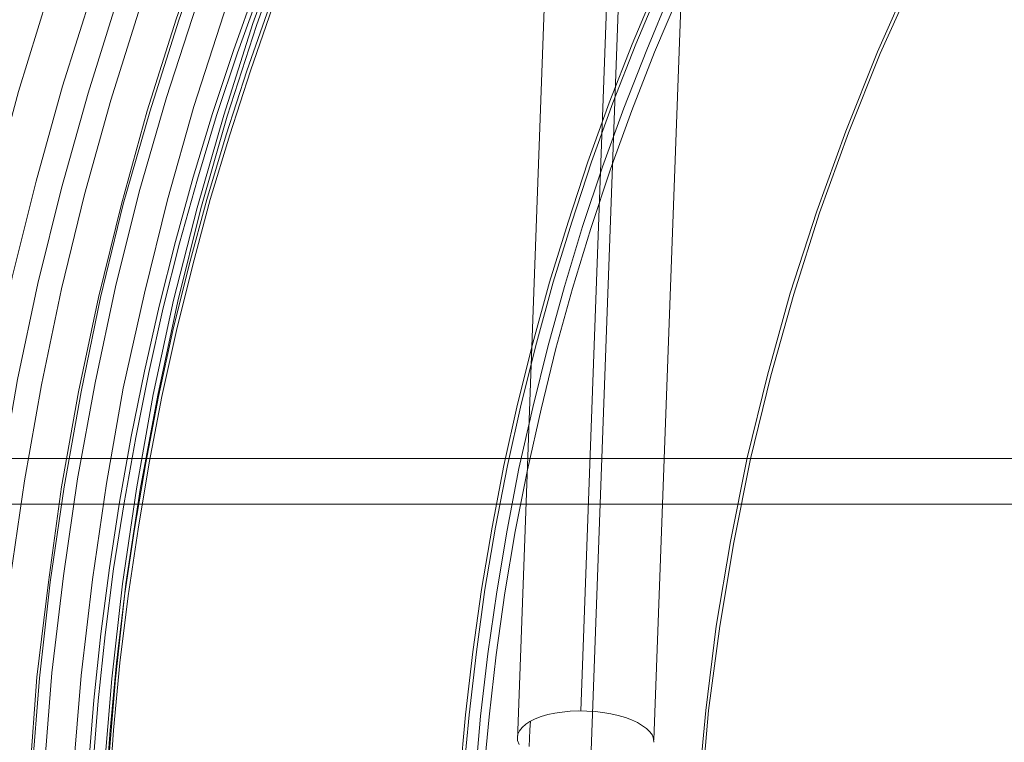
# Model space of a CAD drawing. Units: millimetres. Extents: x 954 to 4773, y -356 to 7444.
# Drawn here: x 1900 to 1986, y 3564 to 3627 of the extents above; entities that cross this region are included whole.
import ezdxf

# ---------------------------------------------------------------- set-up
doc = ezdxf.new("R2010")
doc.units = ezdxf.units.MM
doc.layers.add('dæk', color=250, linetype='Continuous', lineweight=9)
doc.layers.add('stål', color=253, linetype='Continuous', lineweight=9)

msp = doc.modelspace()

# ---------------------------------------------------------------- linework, layer by layer
at = {"layer": 'dæk', "flags": 128}
for points in [[(1988.2, 3731.603), (1982.176, 3725.734), (1976.307, 3719.71), (1970.67, 3713.455), (1965.264, 3707.045), (1960.013, 3700.481), (1954.993, 3693.685), (1950.205, 3686.812), (1945.649, 3679.707), (1941.324, 3672.525), (1937.231, 3665.189), (1933.447, 3657.698), (1929.817, 3650.053), (1926.497, 3642.33), (1923.408, 3634.53), (1920.55, 3626.653), (1918.002, 3618.622), (1915.685, 3610.513), (1913.6, 3602.405), (1911.824, 3594.141), (1910.357, 3585.878), (1909.121, 3577.538), (1908.194, 3569.198), (1907.499, 3560.857)], [(1988.2, 3731.603), (1982.176, 3725.734), (1976.307, 3719.71), (1970.67, 3713.455), (1965.264, 3707.045), (1960.013, 3700.481), (1954.993, 3693.685), (1950.205, 3686.812), (1945.649, 3679.707), (1941.324, 3672.525), (1937.231, 3665.189), (1933.447, 3657.698), (1929.817, 3650.053), (1926.497, 3642.33), (1923.408, 3634.53), (1920.55, 3626.653), (1918.002, 3618.622), (1915.685, 3610.513), (1913.6, 3602.405), (1911.824, 3594.141), (1910.357, 3585.878), (1909.121, 3577.538), (1908.194, 3569.198), (1907.499, 3560.857)], [(1988.432, 3731.294), (1982.408, 3725.502), (1976.539, 3719.478), (1970.901, 3713.223), (1965.496, 3706.813), (1960.244, 3700.249), (1955.302, 3693.531), (1950.514, 3686.58), (1945.958, 3679.553), (1941.633, 3672.371), (1937.54, 3665.034), (1933.756, 3657.544), (1930.126, 3649.898), (1926.806, 3642.253), (1923.717, 3634.453), (1920.859, 3626.499), (1918.311, 3618.545), (1915.994, 3610.436), (1913.986, 3602.327), (1912.21, 3594.064), (1910.665, 3585.801), (1909.43, 3577.538), (1908.503, 3569.198), (1907.808, 3560.78)], [(1988.432, 3731.294), (1982.408, 3725.502), (1976.539, 3719.478), (1970.901, 3713.223), (1965.496, 3706.813), (1960.244, 3700.249), (1955.302, 3693.531), (1950.514, 3686.58), (1945.958, 3679.553), (1941.633, 3672.371), (1937.54, 3665.034), (1933.756, 3657.544), (1930.126, 3649.898), (1926.806, 3642.253), (1923.717, 3634.453), (1920.859, 3626.499), (1918.311, 3618.545), (1915.994, 3610.436), (1913.986, 3602.327), (1912.21, 3594.064), (1910.665, 3585.801), (1909.43, 3577.538), (1908.503, 3569.198), (1907.808, 3560.78)], [(1897.614, 3561.089), (1898.309, 3569.661), (1899.313, 3578.156), (1900.549, 3586.573), (1902.016, 3594.991), (1903.792, 3603.408), (1905.8, 3611.672), (1908.117, 3619.935), (1910.665, 3628.121), (1913.523, 3636.152), (1916.612, 3644.106), (1919.933, 3651.983), (1923.485, 3659.783), (1927.346, 3667.428), (1931.439, 3674.919), (1935.764, 3682.333), (1940.243, 3689.592), (1945.031, 3696.697)], [(1902.248, 3561.166), (1902.943, 3569.738), (1903.947, 3578.233), (1905.182, 3586.728), (1906.727, 3595.145), (1908.503, 3603.563), (1910.588, 3611.903), (1912.982, 3620.166), (1915.608, 3628.275), (1918.465, 3636.384), (1921.631, 3644.338), (1925.029, 3652.215), (1928.736, 3660.015), (1932.675, 3667.66), (1936.768, 3675.151), (1941.247, 3682.487), (1945.88, 3689.669), (1950.745, 3696.774)], [(1904.796, 3561.012), (1905.491, 3569.507), (1906.495, 3577.924), (1907.731, 3586.342), (1909.198, 3594.682), (1911.052, 3603.022), (1913.059, 3611.208), (1915.376, 3619.394), (1918.002, 3627.503), (1920.859, 3635.457), (1924.025, 3643.411), (1927.346, 3651.211), (1930.976, 3658.856), (1934.914, 3666.425), (1939.007, 3673.838), (1943.409, 3681.175), (1947.965, 3688.279), (1952.831, 3695.307)], [(1901.012, 3560.934), (1901.63, 3569.352), (1902.634, 3577.692), (1903.792, 3586.033), (1905.26, 3594.373), (1907.036, 3602.636), (1909.044, 3610.822), (1911.283, 3619.008), (1913.832, 3627.04), (1916.612, 3634.994), (1919.701, 3642.871), (1922.944, 3650.671), (1926.497, 3658.316), (1930.281, 3665.884), (1934.296, 3673.298), (1938.544, 3680.634), (1943.1, 3687.739), (1947.811, 3694.766)], [(1947.965, 3694.612), (1943.255, 3687.662), (1938.776, 3680.48), (1934.451, 3673.22), (1930.435, 3665.807), (1926.651, 3658.239), (1923.176, 3650.593), (1919.855, 3642.794), (1916.843, 3634.917), (1914.063, 3626.962), (1911.515, 3618.931), (1909.198, 3610.822), (1907.19, 3602.636), (1905.491, 3594.373), (1904.024, 3586.033), (1902.788, 3577.692), (1901.862, 3569.275), (1901.167, 3560.857)], [(1947.965, 3694.612), (1943.255, 3687.662), (1938.776, 3680.48), (1934.451, 3673.22), (1930.435, 3665.807), (1926.651, 3658.239), (1923.176, 3650.593), (1919.855, 3642.794), (1916.843, 3634.917), (1914.063, 3626.962), (1911.515, 3618.931), (1909.198, 3610.822), (1907.19, 3602.636), (1905.491, 3594.373), (1904.024, 3586.033), (1902.788, 3577.692), (1901.862, 3569.275), (1901.167, 3560.857)], [(1936.613, 3691.986), (1931.98, 3684.65), (1927.578, 3677.082), (1923.408, 3669.436), (1919.546, 3661.714), (1915.917, 3653.837), (1912.519, 3645.805), (1909.353, 3637.697), (1906.495, 3629.511), (1903.87, 3621.17), (1901.553, 3612.83), (1899.468, 3604.412), (1897.692, 3595.84), (1896.147, 3587.346), (1894.911, 3578.696), (1893.908, 3570.047), (1893.212, 3561.398)], [(1936.613, 3691.986), (1931.98, 3684.65), (1927.578, 3677.082), (1923.408, 3669.436), (1919.546, 3661.714), (1915.917, 3653.837), (1912.519, 3645.805), (1909.353, 3637.697), (1906.495, 3629.511), (1903.87, 3621.17), (1901.553, 3612.83), (1899.468, 3604.412), (1897.692, 3595.84), (1896.147, 3587.346), (1894.911, 3578.696), (1893.908, 3570.047), (1893.212, 3561.398)], [(1889.66, 3561.243), (1890.355, 3569.893), (1891.282, 3578.465), (1892.517, 3587.037), (1893.985, 3595.531), (1895.684, 3603.949), (1897.769, 3612.367), (1900.008, 3620.707), (1902.557, 3628.97), (1905.337, 3637.079), (1908.426, 3645.187), (1911.669, 3653.142), (1915.222, 3661.019), (1919.006, 3668.741), (1923.099, 3676.387), (1927.346, 3683.877), (1931.825, 3691.291)], [(1895.529, 3561.243), (1896.224, 3569.815), (1897.228, 3578.387), (1898.464, 3586.959), (1899.931, 3595.454), (1901.707, 3603.872), (1903.792, 3612.212), (1906.109, 3620.553), (1908.658, 3628.738), (1911.515, 3636.924), (1914.604, 3644.956), (1918.002, 3652.91), (1921.631, 3660.71), (1925.493, 3668.432), (1929.586, 3676), (1933.91, 3683.414), (1938.544, 3690.751)], [(1959.549, 3559.004), (1960.244, 3566.417), (1961.171, 3573.831), (1962.407, 3581.245), (1963.874, 3588.581), (1965.65, 3595.84), (1967.658, 3603.022), (1969.975, 3610.204), (1972.523, 3617.232), (1975.303, 3624.182), (1978.315, 3630.978), (1981.636, 3637.697), (1985.188, 3644.261), (1988.972, 3650.748)], [(1959.858, 3558.927), (1960.476, 3566.417), (1961.48, 3573.831), (1962.715, 3581.168), (1964.183, 3588.504), (1965.959, 3595.763), (1967.967, 3602.945), (1970.206, 3610.05), (1972.755, 3617.077), (1975.535, 3624.028), (1978.624, 3630.901), (1981.867, 3637.542), (1985.42, 3644.184), (1989.204, 3650.593)]]:
    msp.add_lwpolyline(points, dxfattribs=at)
at = {"layer": 'stål', "flags": 128}
for points in [[(1952.584, 3656.155), (1949.311, 3566.403)], [(1947.02, 3653.646), (1943.747, 3563.858)], [(1958.984, 3653.646), (1955.711, 3563.858)], [(1953.42, 3651.1), (1950.147, 3561.312)], [(1906.133, 3561.505), (1906.608, 3567.325), (1907.242, 3573.146), (1907.994, 3578.927), (1908.865, 3584.708), (1909.895, 3590.449), (1911.043, 3596.19), (1912.35, 3601.892), (1913.775, 3607.554), (1915.319, 3613.177), (1917.022, 3618.76), (1918.843, 3624.303), (1920.823, 3629.807)], [(1955.944, 3629.926), (1953.806, 3624.858), (1951.787, 3619.71), (1949.926, 3614.523), (1948.184, 3609.257), (1946.56, 3603.991), (1945.095, 3598.645), (1943.749, 3593.3), (1942.561, 3587.915), (1941.532, 3582.49), (1940.581, 3577.026), (1939.829, 3571.562), (1939.195, 3566.058), (1938.681, 3560.554)], [(1938.997, 3560.554), (1939.512, 3566.058), (1940.146, 3571.562), (1940.898, 3577.026), (1941.809, 3582.49), (1942.878, 3587.915), (1944.066, 3593.3), (1945.412, 3598.645), (1946.877, 3603.991), (1948.5, 3609.257), (1950.243, 3614.523), (1952.104, 3619.71), (1954.123, 3624.858), (1956.261, 3629.926)], [(1906.529, 3561.465), (1907.004, 3567.286), (1907.598, 3573.066), (1908.35, 3578.847), (1909.261, 3584.628), (1910.291, 3590.37), (1911.439, 3596.072), (1912.706, 3601.734), (1914.131, 3607.396), (1915.715, 3613.018), (1917.378, 3618.601), (1919.2, 3624.105), (1921.179, 3629.609)], [(1957.172, 3629.411), (1955.073, 3624.343), (1953.054, 3619.235), (1951.193, 3614.088), (1949.451, 3608.861), (1947.867, 3603.595), (1946.402, 3598.328), (1945.095, 3592.983), (1943.868, 3587.638), (1942.838, 3582.253), (1941.927, 3576.828), (1941.136, 3571.403), (1940.502, 3565.939), (1940.027, 3560.475)], [(1957.885, 3629.173), (1955.746, 3624.145), (1953.767, 3619.037), (1951.906, 3613.89), (1950.163, 3608.703), (1948.58, 3603.436), (1947.115, 3598.17), (1945.808, 3592.864), (1944.62, 3587.519), (1943.551, 3582.134), (1942.64, 3576.749), (1941.888, 3571.324), (1941.254, 3565.86), (1940.74, 3560.435)], [(1907.598, 3558.812), (1908.034, 3564.712), (1908.588, 3570.612), (1909.301, 3576.472), (1910.172, 3582.332), (1911.162, 3588.152), (1912.27, 3593.973), (1913.537, 3599.754), (1914.963, 3605.495), (1916.507, 3611.237), (1918.21, 3616.899), (1920.031, 3622.521), (1921.971, 3628.104)], [(1922.288, 3628.104), (1920.348, 3622.521), (1918.526, 3616.899), (1916.824, 3611.237), (1915.28, 3605.495), (1913.854, 3599.754), (1912.587, 3593.973), (1911.478, 3588.152), (1910.489, 3582.332), (1909.617, 3576.472), (1908.905, 3570.612), (1908.35, 3564.712), (1907.915, 3558.812)], [(1414.626, 3588.521), (4312.821, 3588.521)], [(4312.821, 3584.523), (1414.626, 3584.523)], [(1955.711, 3563.639), (1955.675, 3563.93), (1955.566, 3564.258), (1955.347, 3564.549), (1955.056, 3564.839), (1954.693, 3565.094), (1954.256, 3565.385), (1953.747, 3565.603), (1953.202, 3565.821), (1952.584, 3566.003), (1951.929, 3566.149), (1951.238, 3566.258), (1950.547, 3566.331), (1949.82, 3566.367), (1949.092, 3566.403), (1948.365, 3566.367), (1947.674, 3566.294), (1947.02, 3566.185), (1946.401, 3566.076), (1945.819, 3565.894), (1945.31, 3565.712), (1944.838, 3565.458), (1944.474, 3565.24), (1944.147, 3564.949), (1943.928, 3564.658), (1943.783, 3564.367), (1943.747, 3564.076), (1943.747, 3563.785), (1943.892, 3563.458)], [(1944.874, 3565.494), (1944.838, 3564.73), (1944.801, 3563.967), (1944.765, 3563.276)]]:
    msp.add_lwpolyline(points, dxfattribs=at)

doc.saveas('drawing.dxf')
